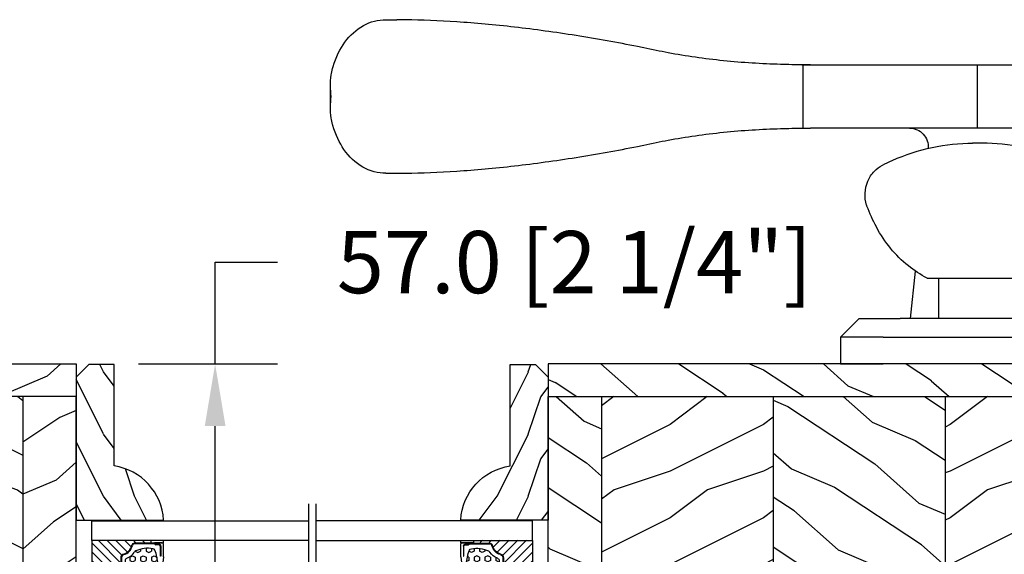
# Model space of a CAD drawing. Units: millimetres. Extents: x 986 to 32820, y -2000 to 1288.
# Drawn here: x 13130 to 13288, y 240 to 326 of the extents above; entities that cross this region are included whole.
import ezdxf

# ---------------------------------------------------------------- set-up
doc = ezdxf.new("R2010")
doc.units = ezdxf.units.MM
doc.header["$MEASUREMENT"] = 0
doc.header["$PDMODE"] = 3
doc.layers.add('Colonial glass stop-Pareclose colonial', color=5, linetype='Continuous')
doc.layers.add('Dimensions-Cotes', color=7, linetype='Continuous')
doc.styles.add('Century-10', font='GOTHIC.TTF', dxfattribs={"height": 10})
doc.linetypes.add('Amzigzag', pattern='A,0.0001,[136,genltshp.shx,S=0.04,R=0,X=0,Y=0],-11', length=11.0001)
doc.dimstyles.new('1-1', dxfattribs={"dimtxt": 10, "dimasz": 10, "dimexe": 10, "dimexo": 10, "dimgap": 10, "dimtad": 0, "dimtih": 1, "dimtoh": 1, "dimdec": 1, "dimzin": 0, "dimdsep": 46, "dimtxsty": 'Century-10', "dimcen": 0, "dimadec": 1, "dimazin": 0, "dimtfac": 1, "dimtdec": 1, "dimtofl": 0, "dimtmove": 0, "dimatfit": 3, "dimfxl": 0, "dimtolj": 1, "dimtzin": 0, "dimarcsym": 0})
pattern_1 = [(216.8699, (-109.5985448762522, 25.28080903545097), (44.99999876736678, 30.00000184894975), [7.5, -67.5]), (206.5651, (-100.5985448762522, 20.78080903545097), (-14.99998736911361, -15.00001964094571), [16.77051, -16.77051]), (198.4349, (-100.5985448762522, 13.28080903545097), (-30.00000651889442, -14.99997604834062), [9.48684, -37.94733])]
pattern_2 = [(336.8699, (-131.5889259330187, 7.976961458157604), (-48.48076309845398, 23.97114117833321), [7.5, -67.5]), (326.5651, (-132.1918116159886, 18.02119009221755), (20.49039175088132, -5.490360297625255), [16.77051, -16.77051]), (318.4349, (-125.6966210876054, 21.77119009221755), (27.99036357346829, -18.48077973489104), [9.486839999999981, -37.94732999999992])]
pattern_3 = [(336.8699, (-15.99038105676658, -2.303847577293357), (-48.48076309845399, 23.97114117833321), [7.5, -67.5]), (326.5651, (-16.5932667397366, 7.740381056766592), (20.49039175088132, -5.490360297625257), [16.77051, -16.77051]), (318.4349, (-10.09807621135331, 11.49038105676659), (27.99036357346829, -18.48077973489104), [9.486839999999999, -37.94732999999999])]

# ---------------------------------------------------------------- blocks, each defined once
blk = doc.blocks.new('*D356')
at = {"layer": 'Defpoints', "color": 0, "transparency": 16777216}
for p in [(13139.00489321944, 270.5370175793843), (13161.31510025525, 270.5370175793843), (13145.10489321944, 213.5370350390421)]:
    blk.add_point(p, dxfattribs=at)
at = {"layer": 'Dimensions-Cotes', "color": 0, "lineweight": -2, "transparency": 16777216}
for p, q in [((13161.31510025525, 270.5370175793843), (13161.31510025525, 286.911958685305)), ((13161.31510025525, 286.911958685305), (13171.31510025525, 286.911958685305)), ((13149.00489321944, 270.5370175793843), (13171.31510025525, 270.5370175793843)), ((13161.31510025525, 223.5370350390421), (13161.31510025525, 260.5370175793843)), ((13155.10489321944, 213.5370350390421), (13171.31510025525, 213.5370350390421))]:
    blk.add_line(p, q, dxfattribs=at)
at = {"layer": 'Dimensions-Cotes', "color": 0, "transparency": 16777216}
for points in [[(13159.64843358858, 260.5370175793843), (13162.98176692191, 260.5370175793843), (13161.31510025525, 270.5370175793843)], [(13159.64843358858, 223.5370350390421), (13162.98176692191, 223.5370350390421), (13161.31510025525, 213.5370350390421)]]:
    blk.add_solid(points, dxfattribs=at)
at = {"layer": 'Dimensions-Cotes', "color": 0, "transparency": 16777216, "insert": (13219.0581322063, 286.9119586853012), "char_height": 10, "attachment_point": 5, "style": 'Century-10'}
blk.add_mtext('\\A1;57.0 [2 1/4"]', dxfattribs=at)
blk = doc.blocks.new('V-042')
h = blk.add_hatch()
h.set_pattern_fill('ANSI31', scale=8, style=0)
h.set_pattern_definition([(45, (-287.4581101923186, 1960.29514648825), (-0.7071067811865476, 0.7071067811865476), [])])
h.paths.add_polyline_path([(12.52095870867493, 4.649999998385965), (6.480741221387461, 4.649999998385965), (5.856637523691461, 4.650296192671021, -0.3414039312993768), (5.276010893879629, 5.099058888069067, 0.2909450072482266), (3.857872961523753, 6.419470534126731, -0.361442010360135), (3.530849965030484, 6.812757143311273), (3.530849965036623, 9.499999999998408), (3.150849965037651, 9.499999999998408), (3.150849965037651, 0), (15.85084996503747, 0), (15.85084996503747, 9.499999999998408), (15.47084996503759, 9.499999999998408), (15.47084996504464, 6.812757143311273, -0.361442010358463), (15.14382696855091, 6.419470534129914, 0.2909450072481536), (13.72568903619958, 5.09905888806793, -0.3411389941978187), (13.14563192558944, 4.650296462959886)])
h = blk.add_hatch()
h.set_pattern_fill('HEX', scale=4, style=0)
h.set_pattern_definition([(0, (-287.4581101923186, 1960.29514648825), (0, 0.8660254037844386), [0.5, -1]), (120, (-287.4581101923186, 1960.29514648825), (-0.75, -0.4330127018922191), [0.4999999999999996, -0.9999999999999992]), (59.99999999999999, (-286.9581101923186, 1960.29514648825), (-0.7499999999999999, 0.4330127018922194), [0.5, -1])])
h.paths.add_polyline_path([(12.0242179772126, 10.62368122440758, -0.01058813628495929), (6.975782022788916, 10.62368122440796, 0.07655626028520156), (4.746910343559633, 10.12808478556243, 0.2636850920181423), (4.497782310367621, 9.822240287701614, 0.1486430742431024), (4.852010365365453, 7.052547432361989, 0.145267260748157), (5.0376591025477, 6.836927438697027, -0.1572620534238645), (6.05039310008974, 5.603333331706768, 0.3080691872821474), (6.422534053075195, 5.349999998373494), (12.57746594692503, 5.349999998373494, 0.3080691872803069), (12.94960689990681, 5.603333331708217, -0.1572620534238413), (13.96234089745465, 6.836927438693424, 0.1452672607479057), (14.1479896346292, 7.05254743236439, 0.148643074243046), (14.50221768963474, 9.822240287702012, 0.2636850920185184), (14.25308965643984, 10.1280847855611, 0.07655626028514052)])
at = {"color": 7, "linetype": 'Amzigzag', "ltscale": 1.5}
blk.add_line((-2.70042511299016, 34.79851369385051), (21.22461951142259, 34.79851369385051), dxfattribs=at)
at = {"color": 181, "linetype": 'Continuous', "lineweight": 25}
for p, q in [((3.579999999999927, 11.29999999999859), (3.579999999999927, 10.0809027799985)), ((5.829999999987649, 11.49999999999841), (3.7800000000002, 11.49999999999841)), ((4.078469536299963, 11.09714386614837), (5.678469536287594, 11.09714386614837)), ((5.678469536287594, 11.09714386614837), (5.678469536287594, 11.00714386614868)), ((15.22000000000003, 11.49999999999841), (13.17000000001258, 11.49999999999841)), ((13.32153046370013, 11.09714386614837), (14.92153046370004, 11.09714386614837)), ((13.32153046370013, 11.00714386614868), (13.32153046370013, 11.09714386614837)), ((15.42000000000007, 10.0809027799985), (15.42000000000007, 11.29999999999859)), ((3.624913998212833, 9.950006602136227), (3.629150034962549, 9.950006602136227)), ((3.629150034962549, 9.950006602136227), (3.629150034962549, 9.99275714331111)), ((3.629150034962549, 9.950006602136227), (3.629150034962549, 6.812757143311273)), ((3.715435414600051, 10.17620114553597), (3.73861402577495, 10.19538899443592)), ((3.719150034962695, 9.99275714331111), (3.719150034962695, 6.812757143311273)), ((3.796004971712591, 10.12606165982356), (3.772826360537692, 10.10687381092362)), ((3.778469536300236, 10.28012240339854), (3.778469536300236, 10.79714386614864)), ((3.868469536299926, 10.79714386614864), (3.868469536299926, 10.28012240339854)), ((5.678469536287594, 11.00714386614868), (4.078469536299963, 11.00714386614868)), ((14.92153046370004, 11.00714386614868), (13.32153046370013, 11.00714386614868)), ((15.13153046370007, 10.28012240339854), (15.13153046370007, 10.79714386614864)), ((15.22717363946253, 10.10687381092362), (15.20399502828764, 10.12606165982356)), ((15.22153046370022, 10.79714386614864), (15.22153046370022, 10.28012240339854)), ((15.26138597422505, 10.19538899443592), (15.28456458540018, 10.17620114553597)), ((15.28084996503753, 6.812757143311273), (15.28084996503753, 9.99275714331111)), ((15.37084996503768, 9.99275714331111), (15.37084996503768, 9.950006602136227)), ((15.37084996503768, 9.950006602136227), (15.37508600178762, 9.950006602136227)), ((15.37084996503768, 6.812757143311273), (15.37084996503768, 9.950006602136227)), ((6.422534053075196, 5.349999998373505), (12.57746594692503, 5.349999998373505)), ((5.954937588825032, 4.740296192673441), (6.579041291312478, 4.739999998386111)), ((5.954937588825032, 4.650296192673295), (6.579041291312478, 4.649999998385965)), ((6.579041291312478, 4.739999998386111), (12.42095870867502, 4.739999998386111)), ((6.579041291312478, 4.649999998385965), (12.42095870867502, 4.649999998385965)), ((12.42095870867502, 4.739999998386111), (13.04506241117519, 4.740296192673441)), ((12.42095870867502, 4.649999998385965), (13.04506241117519, 4.650296192673295))]:
    blk.add_line(p, q, dxfattribs=at)
at = {"color": 5}
blk.add_line((3.200000000000045, 0), (15.80000000000018, 0), dxfattribs=at)
for points in [[(3.200000000000045, 34.79851369385051), (3.200000000000045, 0), (0, 0), (0, 34.79851369385051)], [(19, 34.79851369385051), (19, 0), (15.80000000000018, 0), (15.80000000000018, 34.79851369385051)]]:
    blk.add_lwpolyline(points, dxfattribs=at)
for points in [[(3.200000000000045, 9.499999999998408), (3.579999999999927, 9.499999999998408), (3.579999999999927, 11.49999999999841), (3.200000000000045, 11.49999999999841)], [(15.80000000000018, 9.499999999998408), (15.42000000000007, 9.499999999998408), (15.42000000000007, 11.49999999999841), (15.80000000000018, 11.49999999999841)]]:
    blk.add_lwpolyline(points, close=True, dxfattribs=at)
at = {"color": 181, "linetype": 'Continuous', "lineweight": 25}
for centre, radius, start, end in [((3.7800000000002, 11.29999999999859), 0.2000000000000455, 90, 180), ((4.078469536299963, 10.79714386614864), 0.2999999999999617, 90, 180), ((9.499999999993854, 45.07225012036891), 33.77225011966002, 263.7613993379575, 276.2386006620426), ((14.92153046370004, 10.79714386614864), 0.2999999999999617, 0, 90), ((15.22000000000003, 11.29999999999859), 0.2000000000000455, 0, 90), ((3.790064175737825, 10.07982775782352), 0.2100669264910994, 179.7067862955089, 218.1701594432899), ((3.867295065237613, 9.99275714331111), 0.2381450302755184, 129.6188297048955, 180), ((3.867295065237613, 9.99275714331111), 0.148145030275522, 129.618829704979, 180), ((3.668469536300108, 10.28012240339854), 0.1099999999990082, 309.6188297048956, 0), ((3.668469536300108, 10.28012240339854), 0.1999999999990081, 309.6188297048956, 0), ((4.078469536299963, 10.79714386614864), 0.2099999999999618, 90, 180), ((9.23026691343739, 9.019999998360845), 4.800000000013958, 170.3788098722446, 204.197670639406), ((4.892156027262445, 9.755386930261238), 0.3999999999755061, 111.2915739132246, 170.3788098722446), ((7.470266914075182, 3.139999995873723), 7.500000002535077, 93.78032849573468, 111.2915739133364), ((9.500000000011203, 129.8106147255348), 119.2136602650827, 268.7867342938476, 271.2132657062721), ((11.52973308592505, 3.139999995873723), 7.500000002535077, 68.70842608666437, 86.21967150426532), ((9.76973308656261, 9.019999998360845), 4.800000000013958, 335.8023293605938, 9.621190127755456), ((14.10784397273756, 9.755386930261238), 0.3999999999755027, 9.621190127755456, 68.70842608677543), ((14.92153046370004, 10.79714386614864), 0.2099999999999654, 0, 90), ((15.33153046370012, 10.28012240339854), 0.1999999999990061, 180, 230.3811702951038), ((15.33153046370012, 10.28012240339854), 0.1099999999990047, 180, 230.3811702951038), ((15.13270493476261, 9.99275714331111), 0.148145030275522, 0, 50.38117029502104), ((15.13270493476261, 9.99275714331111), 0.2381450302755184, 0, 50.38117029510446), ((15.20993582425012, 10.07982775782352), 0.2100669264910994, 321.8298405567101, 0.2932137044910743), ((4.02915003496264, 6.812757143311273), 0.4000000000071304, 180, 259.487938528971), ((4.02915003496264, 6.812757143311273), 0.3100000000071432, 180, 259.487938528971), ((3.626695112337529, 4.643852909823408), 1.805927364798801, 14.59957465771862, 79.48793852897185), ((3.626695112337529, 4.643852909823408), 1.895927364798737, 14.59957465771862, 79.48793852897185), ((5.308078755787392, 7.25749040798587), 0.4999999999996283, 204.197670639406, 237.2592076313481), ((3.631476905687578, 4.649999998373687), 2.600000000001068, 21.51018826678256, 57.25920763134807), ((15.36852309431265, 4.649999998373687), 2.600000000001068, 122.7407923686519, 158.4898117332174), ((15.37330488766247, 4.643852909823408), 1.895927364798735, 100.5120614710281, 165.4004253422814), ((15.37330488766247, 4.643852909823408), 1.805927364798811, 100.5120614710281, 165.4004253422814), ((13.69192124421261, 7.25749040798587), 0.4999999999996266, 302.7407923686519, 335.8023293605938), ((14.97084996503759, 6.812757143311273), 0.3100000000071504, 280.5120614710281, 0), ((14.97084996503759, 6.812757143311273), 0.4000000000071255, 280.5120614710281, 0), ((5.954937588825032, 5.250296192660926), 0.5999999999899248, 194.5995746577184, 270), ((5.954937588825032, 5.250296192660926), 0.5099999999899207, 194.5995746577184, 270), ((6.422534053075196, 5.749999998373596), 0.4000000000001016, 201.5101882667825, 270), ((12.57746594692503, 5.749999998373596), 0.4000000000001016, 270, 338.4898117332172), ((13.04506241117519, 5.250296192660926), 0.5099999999899261, 270, 345.4004253422814), ((13.04506241117519, 5.250296192660926), 0.5999999999899243, 270, 345.4004253422814)]:
    blk.add_arc(centre, radius, start, end, dxfattribs=at)
blk = doc.blocks.new('PB-007')
h = blk.add_hatch()
h.set_pattern_fill('WOOD1', color=1, scale=15, angle=120, style=0, pattern_type=2)
h.set_pattern_definition([(336.8699, (214.3102308417529, 7.976961458157604), (-48.48076309845398, 23.97114117833321), [7.5, -67.5]), (326.5651, (213.7073451587828, 18.02119009221755), (20.49039175088132, -5.490360297625255), [16.77051, -16.77051]), (318.4349, (220.2025356871659, 21.77119009221755), (27.99036357346829, -18.48077973489104), [9.48683999999998, -37.94732999999992])])
h.paths.add_polyline_path([(114, -0.0003262952377269812), (0, 0), (0, -5.25), (114, -5.25)])
h = blk.add_hatch()
h.set_pattern_fill('WOOD1', color=1, scale=15, angle=120, style=0, pattern_type=2)
h.set_pattern_definition(pattern_3)
h.paths.add_polyline_path([(8.599999999999909, -5.25), (-8.881784197001252e-16, -5.25), (6.217248937900877e-15, -34.99843949608045, 0.389030737244698), (0.4566851918175621, -35.49655979017828), (2.84331480818239, -35.70409280029701, -0.3890307372447003), (3.299999999999955, -36.20221309439485), (3.299999999999947, -38.19843949608044, -0.3890307372447082), (2.843314808182374, -38.69655979017827), (0.4566851918175816, -38.90409280029691, 0.3890307372447094), (-8.881784197001252e-16, -39.40221309439475), (-8.881784197001252e-16, -45.80032629523768), (-14.02609228823288, -45.80032629523768, 0.1794190930859666), (-11.42335806519191, -51.74998254034256), (8.599999999999907, -51.74998254034256)])
h = blk.add_hatch()
h.set_pattern_fill('WOOD1', color=1, scale=15, style=0, pattern_type=2)
h.set_pattern_definition(pattern_1)
h.paths.add_polyline_path([(36.19999999999982, -5.25), (8.599999999999909, -5.25), (8.599999999999909, -51.74998254034256), (36.19999999999982, -51.74998254034256)])
h = blk.add_hatch()
h.set_pattern_fill('WOOD1', color=1, scale=15, angle=120, style=0, pattern_type=2)
h.set_pattern_definition(pattern_2)
h.paths.add_polyline_path([(63.80000000000017, -5.250000000000001), (36.20000000000002, -5.25), (36.19999999999984, -51.74998254034256), (63.79999999999995, -51.74998254034256)])
h = blk.add_hatch()
h.set_pattern_fill('WOOD1', color=1, scale=15, style=0, pattern_type=2)
h.set_pattern_definition(pattern_1)
h.paths.add_polyline_path([(91.39999999999988, -5.25), (63.79999999999995, -5.25), (63.79999999999995, -51.74998254034256), (91.40000000000006, -51.74998254034256)])
h = blk.add_hatch()
h.set_pattern_fill('WOOD1', color=1, scale=15, angle=120, style=0, pattern_type=2)
h.set_pattern_definition(pattern_2)
h.paths.add_polyline_path([(113.9999999999998, -5.25), (91.39999999999986, -5.250000000000001), (91.40000000000009, -51.74998254034256), (114, -51.74998254034256)])
h = blk.add_hatch()
h.set_pattern_fill('WOOD1', color=1, scale=15, angle=120, style=0, pattern_type=2)
h.set_pattern_definition(pattern_3)
h.paths.add_polyline_path([(-11.42335806519191, -51.74998254034256, 0.1647297869018024), (-6.099999999999909, -54.49998230841892), (-6.099999999999909, -56.99998254034256), (114, -56.99998254034256), (114, -51.74998254034256)])
at = {"color": 4}
for p, q in [((0, -5.25), (114, -5.25)), ((0, -34.99843949608045), (0, -5.25)), ((8.599999999999909, -5.249999999999999), (8.599999999999907, -51.74998254034252)), ((36.19999999999983, -5.25), (36.19999999999982, -51.74998254034254)), ((63.79999999999995, -5.250000000000001), (63.79999999999995, -51.74998254034254)), ((91.4000000000001, -5.25), (91.40000000000009, -51.74998254034254)), ((114, -5.25), (114, -54.50032629523773)), ((2.843314808182413, -35.70409280029703), (0.4566851918175416, -35.49655979017827)), ((3.299999999999955, -38.19843949608044), (3.299999999999955, -36.20221309439485)), ((0, -45.80032629523768), (0, -39.40221309439478)), ((0.4566851918175416, -38.90409280029694), (2.843314808182413, -38.69655979017826)), ((-14.02984241998706, -45.80032629523768), (0, -45.80032629523768)), ((114, -51.74998254034256), (-11.42335806519193, -51.74998254034253))]:
    blk.add_line(p, q, dxfattribs=at)
blk.add_lwpolyline([(114, -5.25), (114, 0), (0, 0), (0, -5.25)], close=True, dxfattribs=at)
blk.add_lwpolyline([(-11.42335806519191, -51.74998254034256), (114, -51.74998254034256), (114, -56.99998254034256), (-6.099999999999909, -56.99998254034256), (-6.099999999999909, -54.49998230841892)], dxfattribs=at)
for centre, radius, start, end in [((0.5, -34.99843949608045), 0.4999999999999925, 180, 265.0302592718855), ((2.799999999999955, -36.20221309439485), 0.5, 0, 85.03025927188546), ((0.5, -39.40221309439475), 0.5, 94.96974072811454, 180.0000000000033), ((2.799999999999955, -38.19843949608044), 0.4999999999999925, 274.9697407281146, 1.628443996909321e-12), ((-4.701429680789715, -45.26528680384357), 9.34, 183.2839717083692, 261.3881579639622)]:
    blk.add_arc(centre, radius, start, end, dxfattribs=at)
blk = doc.blocks.new('D-086')
h = blk.add_hatch()
h.set_pattern_fill('WOOD1', color=1, scale=10, style=0, pattern_type=2)
h.set_pattern_definition([(216.8699, (-335.2538867572126, -33.64992441792981), (29.99999917824452, 20.00000123263317), [5, -45]), (206.5651, (-329.2538867572126, -36.64992441792981), (-9.999991579409075, -10.00001309396381), [11.18034, -11.18034]), (198.4349, (-329.2538867572126, -41.64992441792981), (-20.00000434592961, -9.999984032227081), [6.32456, -25.29822])])
edge = h.paths.add_edge_path()
edge.add_line((-23, 0), (0, 0))
edge.add_line((0, 0), (8.881784197001252e-16, 14.02984241998706))
edge.add_arc((0.5386931613430015, 4.701431212199641), 9.343952374859994, 93.30502196043827, 171.3918283291595)
edge.add_line((-8.699999999999818, 6.099999999999909), (-24.99999999999997, 6.099999999999909))
edge.add_line((-24.99999999999997, 6.099999999999909), (-25.00000000000003, 2))
edge.add_line((-25.00000000000003, 2), (-23, 0))
at = {"color": 4}
blk.add_lwpolyline([(-23, 0), (0, 0), (0, 14.02984241998706, 0.3545448909899596), (-8.699999999999818, 6.099999999999909), (-25, 6.099999999999909), (-25, 2)], format="xyb", close=True, dxfattribs=at)
blk = doc.blocks.new('Q-157-volet 2.25')
at = {"color": 3}
for p, q in [((-95.04674663439346, 55.94999999997088), (-93.30245454732176, 55.94999999997225)), ((-28.21131475841321, 48.69999999996679), (-26.80852753932231, 48.69999999996793)), ((-28.07413388228269, 48.69939788808864), (-28.07413388228269, 38.50060211184694)), ((-26.80852753932231, 48.69999999996793), (-0.02585486908901657, 48.69999999996747)), ((-0.02585486908901657, 48.69999999996747), (12.25529240913147, 48.6999999999619)), ((-0.02585486908901657, 48.69999999996747), (-0.02585486908901657, 38.49999999996743)), ((12.25529240913147, 48.6999999999619), (12.25529240913147, 38.49999999996186)), ((-103.9534527996293, 45.39586697440603), (-103.9534527996293, 41.80413302554263)), ((-28.21131475841776, 38.49999999996675), (-26.80852753932231, 38.49999999996788)), ((-0.02585486908901657, 38.49999999996743), (-26.80852753932231, 38.49999999996788)), ((12.25529240913147, 38.49999999996197), (-0.02585486908901657, 38.49999999996743)), ((-7.923271858382577, 35.18641461015744), (-9.71912639942002, 18.09999999996052)), ((7.923271858382577, 35.18641461015744), (9.71912639942002, 18.09999999996052)), ((-95.04674663439346, 31.24999999997129), (-93.30245454732176, 31.24999999997254)), ((-4.688016372119819, 18.09999999999235), (-11.875, 18.09999999999121)), ((-11.875, 7.29999999999103), (-11.875, 18.09999999999121)), ((-4.688016372119819, 18.09999999999235), (4.688016372119819, 18.09999999999235)), ((11.875, 18.09999999999121), (4.688016372119819, 18.09999999999235)), ((11.875, 7.29999999999103), (11.875, 18.09999999999121)), ((-22, 4.299999999999216), (-19, 7.299999999998533)), ((-12.42507241880958, 7.300000000000466), (-19, 7.299999999998533)), ((-12.42507241880958, 7.300000000000466), (12.42507241880958, 7.300000000000466)), ((19, 7.299999999998533), (12.42507241880958, 7.30000000000058)), ((19, 7.299999999998533), (22, 4.299999999999216)), ((-22, 4.299999999999216), (-15.13599731018621, 4.300000000000807)), ((-22, -8.526512829121202e-13), (-22, 4.299999999999216)), ((15.13599731018621, 4.300000000000807), (-15.13599731018621, 4.300000000000807)), ((15.13599731018621, 4.300000000000807), (22, 4.299999999999216)), ((22, 4.299999999999216), (22, -8.526512829121202e-13)), ((22, 8.526512829121202e-13), (-22, -8.526512829121202e-13)), ((-22, -61.30000000000081), (-22, -57.00000000000085)), ((-22, -57.00000000000085), (-15.13599731018621, -56.99999999999915)), ((15.13599731018621, -56.99999999999915), (-15.13599731018621, -56.99999999999915)), ((15.13599731018621, -56.99999999999915), (22, -57.00000000000085)), ((22, -57.00000000000085), (22, -61.30000000000081)), ((-19, -64.30000000000149), (-22, -61.30000000000081)), ((-15.13599731018621, -61.2999999999991), (-22, -61.30000000000081)), ((-15.13599731018621, -61.2999999999991), (15.13599731018621, -61.2999999999991)), ((22, -61.30000000000081), (15.13599731018621, -61.2999999999991)), ((22, -61.30000000000081), (19, -64.30000000000149)), ((-19, -64.30000000000149), (-12.42507241880958, -64.29999999999956)), ((12.42507241880958, -64.29999999999956), (-12.42507241880958, -64.29999999999956)), ((-9.988530626536885, -71.9367899977479), (-10.79118959913012, -64.30000000003969)), ((-6.25, -70.80000000001263), (-6.25, -64.30000000001263)), ((6.25, -70.80000000001263), (6.25, -64.30000000001263)), ((9.988530626535976, -71.93678999774642), (10.79118959912921, -64.30000000003969)), ((12.42507241880958, -64.29999999999956), (19, -64.30000000000149)), ((-8.086226142202577, -70.80000000001365), (-5.827626084304029, -70.80000000001195)), ((-5.827626084304029, -70.80000000001195), (8.086226142202577, -70.8000000000115)), ((-95.04674663439619, -87.6500000000297), (-93.30245454732449, -87.65000000002834)), ((0.7679240196848696, -92.500000000012), (-0.7679240196857791, -92.50000000001313)), ((-28.21131475841776, -94.90000000003391), (-26.80852753932322, -94.90000000003289)), ((-28.0741338822836, -105.099397888154), (-28.0741338822836, -94.90060211191218)), ((-0.02585486908901657, -94.90000000003323), (-26.80852753932322, -94.90000000003289)), ((12.25529240913147, -94.90000000003892), (-0.02585486908901657, -94.90000000003334)), ((-0.02585486908901657, -105.1000000000335), (-0.02585486908901657, -94.90000000003334)), ((12.25529240913147, -94.90000000003892), (12.25529240913147, -105.1000000000391)), ((-103.953452799632, -98.20413302559479), (-103.953452799632, -101.7958669744584)), ((-28.2113147584223, -105.1000000000342), (-26.80852753932322, -105.100000000033)), ((-26.80852753932322, -105.100000000033), (-0.02585486908901657, -105.1000000000336)), ((-0.02585486908901657, -105.1000000000335), (12.25529240913147, -105.1000000000391)), ((-95.04674663439619, -112.3500000000299), (-93.30245454732449, -112.3500000000286))]:
    blk.add_line(p, q, dxfattribs=at)
for centre, radius, start, end in [((-10.90683754448764, 35.49999999996049), 2.999999999999997, 354.0000000000034, 90), ((10.90683754448764, 35.49999999996049), 2.999999999999998, 90, 186.0000000000031), ((-10.90683754448855, -91.90000000004028), 3.000000000000067, 270, 4.357378968522463), ((10.90683754448764, -91.90000000004028), 3.000000000000067, 175.6426210314841, 270)]:
    blk.add_arc(centre, radius, start, end, dxfattribs=at)
for points, knots in [([(-103.6099888287281, 48.10633607291101), (-103.5816727606962, 48.20899969035742), (-103.5524025283139, 48.31100520312492), (-103.069918625225, 49.92908649932468), (-102.396528527448, 51.28087430920795), (-100.8307687827528, 53.44142508940735), (-99.8129362890104, 54.3832948513197), (-97.53257464584476, 55.63803664029757), (-96.26809096126817, 55.94999999997134), (-95.04674663441892, 55.949999999971)], [0.451090342354198, 0.451090342354198, 0.451090342354198, 0.451090342354198, 0.4833686194872341, 0.4833686194872341, 0.9667372389744682, 0.9667372389744682, 1.476189200919867, 1.476189200919867, 1.985641162865265, 1.985641162865265, 1.985641162865265, 1.985641162865265]), ([(-53.60446089670131, 51.43229940253167), (-53.94663185423178, 51.50071651604395), (-54.28737971170995, 51.5682389922369), (-57.83577602113473, 52.26503900414326), (-61.16188715263343, 52.86249945127275), (-67.81746916552675, 53.91877207304066), (-71.146946403951, 54.37736691395816), (-77.59673265325728, 55.11766665677345), (-80.72060176674222, 55.39983881252721), (-86.58534725794198, 55.78908820552437), (-89.32616552788568, 55.89649648416588), (-92.3098647426259, 55.94250996777765), (-92.8077959360653, 55.94759078883357), (-93.30245454732176, 55.94999999997225)], [4.01902274304838, 4.01902274304838, 4.01902274304838, 4.01902274304838, 4.123364105455101, 4.123364105455101, 5.110507310495073, 5.110507310495073, 6.097650515535046, 6.097650515535046, 7.08479372057502, 7.08479372057502, 8.071936925614992, 8.071936925614992, 8.270770401628146, 8.270770401628146, 8.270770401628146, 8.270770401628146]), ([(-28.07413388228269, 48.69939788808864), (-29.24679259950335, 48.70399847057837), (-30.43108952671992, 48.72267796678665), (-34.67044073115085, 48.84521501370779), (-37.76451990061287, 49.0384301973732), (-43.85430283681671, 49.66115724273408), (-46.84993361569286, 50.09122297773109), (-50.98243518462186, 50.86227168335648), (-52.28776637647024, 51.13136927201418), (-53.60446089670131, 51.43229940253167)], [1.401661419980969, 1.401661419980969, 1.401661419980969, 1.401661419980969, 1.741767763520974, 1.741767763520974, 2.612651645281462, 2.612651645281462, 3.483535527041949, 3.483535527041949, 3.874780218027519, 3.874780218027519, 3.874780218027519, 3.874780218027519]), ([(-103.8221827585958, 43.5999999999745), (-103.9804771737972, 44.70394401820585), (-104.0076061473683, 45.90011520573029), (-103.7749758182981, 47.41276371076191), (-103.7021900789359, 47.76260126903361), (-103.6099888287281, 48.10633607291101)], [0, 0, 0, 0, 0.356993884959338, 0.356993884959338, 0.4656608076332389, 0.4656608076332389, 0.4656608076332389, 0.4656608076332389]), ([(-103.6099888287281, 39.09366392703686), (-103.7021900789359, 39.43739873091448), (-103.7749758182981, 39.78723628918618), (-104.0076061473683, 41.29988479421803), (-103.9804771737972, 42.49605598174293), (-103.8221827585958, 43.5999999999745)], [1.736672384864832, 1.736672384864832, 1.736672384864832, 1.736672384864832, 1.845339307538733, 1.845339307538733, 2.202333192498071, 2.202333192498071, 2.202333192498071, 2.202333192498071]), ([(-95.04674663441892, 31.24999999997107), (-96.3069341709288, 31.24999999997141), (-97.60774981630766, 31.58178290146765), (-99.94155630175646, 32.91098246552025), (-100.9767441089507, 33.90735339458882), (-102.5045025608042, 36.12501823945598), (-103.1388645909674, 37.45216541604049), (-103.5797374071108, 38.98513757038182), (-103.5949963857092, 39.03930685906636), (-103.6099888287281, 39.09366392703686)], [5.81771705441298, 5.81771705441298, 5.81771705441298, 5.81771705441298, 6.343371449148844, 6.343371449148844, 6.869025843884707, 6.869025843884707, 7.336039447248569, 7.336039447248569, 7.353081905516621, 7.353081905516621, 7.353081905516621, 7.353081905516621]), ([(-53.60446089670131, 35.76770059740267), (-52.28776637647024, 36.06863072791992), (-50.98243518462186, 36.33772831657762), (-46.84993361569286, 37.1087770222029), (-43.85430283681671, 37.53884275719992), (-37.76451990061287, 38.16156980256113), (-34.67044073115085, 38.35478498622689), (-30.43108952671992, 38.47732203314848), (-29.24679259950335, 38.49600152935699), (-28.07413388228269, 38.50060211184694)], [9.373182274787077, 9.373182274787077, 9.373182274787077, 9.373182274787077, 9.764426965772644, 9.764426965772644, 10.63531084753313, 10.63531084753313, 11.50619472929362, 11.50619472929362, 11.84630107283363, 11.84630107283363, 11.84630107283363, 11.84630107283363]), ([(-93.30245454732176, 31.24999999997254), (-92.8077959360653, 31.25240921111089), (-92.3098647426259, 31.25749003216669), (-89.32616552788568, 31.30350351577687), (-86.58534725794198, 31.41091179441713), (-80.72060176674313, 31.80016118741213), (-77.59673265325728, 32.08233334316486), (-71.146946403951, 32.82263308597857), (-67.81746916552675, 33.28122792689527), (-61.16188715263343, 34.33750054866226), (-57.83577602113473, 34.93496099579119), (-54.28737971170995, 35.63176100769743), (-53.94663185423178, 35.69928348389027), (-53.60446089670131, 35.76770059740267)], [23.75545775400025, 23.75545775400025, 23.75545775400025, 23.75545775400025, 23.95429123001339, 23.95429123001339, 24.94143443505337, 24.94143443505337, 25.92857764009334, 25.92857764009334, 26.91572084513331, 26.91572084513331, 27.90286405017328, 27.90286405017328, 28.00720541258001, 28.00720541258001, 28.00720541258001, 28.00720541258001]), ([(-8.086226142202577, -70.80000000001365), (-9.158115671859377, -71.35289553539263), (-10.16774170064855, -72.01374542480647), (-12.15455474532337, -73.60920560316475), (-13.10845974680069, -74.56946468741711), (-14.77981030318551, -76.61033498865817), (-15.55685978825568, -77.76325133567042), (-16.81221744688173, -80.07730410596679), (-17.3189908840468, -81.20692424125122), (-17.74711160215429, -82.38646426083523)], [0.941273534770965, 0.941273534770965, 0.941273534770965, 0.941273534770965, 1.331782068715831, 1.331782068715831, 1.775709424954441, 1.775709424954441, 2.218738972065258, 2.218738972065258, 2.590272033480873, 2.590272033480873, 2.590272033480873, 2.590272033480873]), ([(8.086226142202577, -70.8000000000115), (9.161719172494486, -71.3547542711637), (10.17455983109721, -72.01821085731984), (12.16459350284913, -73.6184231001609), (13.11884446773092, -74.58045902270129), (14.78874287288909, -76.62294317048219), (15.56431023296682, -77.77533940908705), (16.81581720698614, -80.08532992853446), (17.32050508339944, -81.21109609900094), (17.74711160215429, -82.38646426083773)], [0.9413419788399526, 0.9413419788399526, 0.9413419788399526, 0.9413419788399526, 1.333192904168067, 1.333192904168067, 1.777590538890755, 1.777590538890755, 2.220150266436959, 2.220150266436959, 2.590342757619119, 2.590342757619119, 2.590342757619119, 2.590342757619119]), ([(-17.74711160215429, -82.38646426083523), (-17.76527932031331, -82.43651918629479), (-17.78268736073005, -82.48696808968265), (-18.00145440044344, -83.15509113487798), (-18.08362243372358, -83.82704035443402), (-18.02493041598973, -85.08413544403066), (-17.88212921411287, -85.75322259929982), (-17.36575654474291, -86.9863208793708), (-16.99188578380745, -87.55024418026443), (-16.20102649304226, -88.37855210416859), (-15.7561251789366, -88.7188456706802), (-15.26877230071386, -88.96748219770762)], [0.5523327989465572, 0.5523327989465572, 0.5523327989465572, 0.5523327989465572, 0.5680552679564306, 0.5680552679564306, 0.7591204304860311, 0.7591204304860311, 0.94831824612178, 0.94831824612178, 1.137516061757529, 1.137516061757529, 1.300193606856486, 1.300193606856486, 1.300193606856486, 1.300193606856486]), ([(17.74711160215429, -82.38646426083773), (17.7652793203124, -82.43651918629718), (17.78268736073005, -82.48696808968504), (18.00145440044253, -83.15509113488048), (18.08362243372358, -83.82704035443663), (18.02493041598973, -85.08413544403328), (17.88212921411196, -85.75322259930255), (17.36575654474291, -86.9863208793733), (16.99188578380654, -87.55024418026682), (16.20102649304135, -88.37855210417098), (15.7561251789366, -88.71884567068258), (15.26877230071386, -88.96748219770967)], [0.5523327989465503, 0.5523327989465503, 0.5523327989465503, 0.5523327989465503, 0.5680552679564239, 0.5680552679564239, 0.7591204304860215, 0.7591204304860215, 0.9483182461217676, 0.9483182461217676, 1.137516061757514, 1.137516061757514, 1.300193606856477, 1.300193606856477, 1.300193606856477, 1.300193606856477]), ([(-95.04674663442165, -87.65000000002959), (-96.30693417093153, -87.65000000002925), (-97.60774981631039, -87.9817829015247), (-99.94155630175919, -89.3109824655757), (-100.9767441089534, -90.30735339464348), (-102.5045025608069, -92.52501823950962), (-103.1388645909701, -93.85216541609367), (-103.5797374071135, -95.38513757043467), (-103.594996385712, -95.4393068591192), (-103.6099888287308, -95.49366392708981)], [5.81771705441298, 5.81771705441298, 5.81771705441298, 5.81771705441298, 6.343371449148844, 6.343371449148844, 6.869025843884707, 6.869025843884707, 7.336039447248569, 7.336039447248569, 7.353081905516621, 7.353081905516621, 7.353081905516621, 7.353081905516621]), ([(-93.30245454732449, -87.65000000002834), (-92.80779593606803, -87.65240921116703), (-92.30986474262772, -87.65749003222294), (-89.3261655278884, -87.70350351583471), (-86.5853472579438, -87.81091179447634), (-80.72060176674495, -88.20016118747338), (-77.5967326532591, -88.48233334322714), (-71.14694640395282, -89.22263308604255), (-67.81746916552856, -89.68122792696005), (-61.16188715263525, -90.73750054872795), (-57.83577602113564, -91.33496099585733), (-54.28737971171086, -92.0317610077638), (-53.9466318542336, -92.09928348395675), (-53.60446089670222, -92.16770059746915)], [23.75545775400025, 23.75545775400025, 23.75545775400025, 23.75545775400025, 23.95429123001339, 23.95429123001339, 24.94143443505337, 24.94143443505337, 25.92857764009334, 25.92857764009334, 26.91572084513331, 26.91572084513331, 27.90286405017328, 27.90286405017328, 28.00720541258001, 28.00720541258001, 28.00720541258001, 28.00720541258001]), ([(-15.26877230071386, -88.96748219770762), (-14.74843810201583, -89.23294505601615), (-14.22221902741512, -89.48445540666211), (-11.60657245695711, -90.65130092561589), (-9.441092128869059, -91.35567720509897), (-5.083592055703775, -92.28012494568515), (-2.891428393282695, -92.5000000000129), (-0.7679240196857791, -92.50000000001313)], [1.192356907837753, 1.192356907837753, 1.192356907837753, 1.192356907837753, 1.366446866321435, 1.366446866321435, 2.049670299482152, 2.049670299482152, 2.73289373264287, 2.73289373264287, 2.73289373264287, 2.73289373264287]), ([(15.26877230071386, -88.96748219770967), (14.74843810201583, -89.2329450560182), (14.22221902741421, -89.48445540666404), (11.6065724569562, -90.65130092561725), (9.441092128869059, -91.35567720509977), (5.083592055703775, -92.28012494568492), (2.891428393282695, -92.50000000001222), (0.7679240196848696, -92.500000000012)], [1.192356907837752, 1.192356907837752, 1.192356907837752, 1.192356907837752, 1.366446866321435, 1.366446866321435, 2.049670299482152, 2.049670299482152, 2.73289373264287, 2.73289373264287, 2.73289373264287, 2.73289373264287]), ([(-53.60446089670222, -92.16770059746915), (-52.28776637647206, -92.46863072798652), (-50.98243518462368, -92.73772831664422), (-46.84993361569468, -93.5087770222695), (-43.85430283681762, -93.93884275726663), (-37.76451990061469, -94.5615698026275), (-34.67044073115176, -94.75478498629303), (-30.43108952672083, -94.87732203321406), (-29.24679259950426, -94.89600152942234), (-28.0741338822836, -94.90060211191218)], [9.373182274787077, 9.373182274787077, 9.373182274787077, 9.373182274787077, 9.764426965772644, 9.764426965772644, 10.63531084753313, 10.63531084753313, 11.50619472929362, 11.50619472929362, 11.84630107283363, 11.84630107283363, 11.84630107283363, 11.84630107283363]), ([(-103.6099888287308, -95.49366392708981), (-103.7021900789387, -95.83739873096732), (-103.7749758183008, -96.18723628923891), (-104.007606147371, -97.69988479427053), (-103.9804771738, -98.89605598179509), (-103.8221827585985, -100.0000000000263)], [1.736672384864832, 1.736672384864832, 1.736672384864832, 1.736672384864832, 1.845339307538733, 1.845339307538733, 2.202333192498071, 2.202333192498071, 2.202333192498071, 2.202333192498071]), ([(-103.8221827585985, -100.0000000000263), (-103.9804771738, -101.103944018258), (-104.007606147371, -102.3001152057828), (-103.7749758183008, -103.8127637108147), (-103.7021900789387, -104.1626012690866), (-103.6099888287308, -104.5063360729641)], [0, 0, 0, 0, 0.356993884959338, 0.356993884959338, 0.4656608076332389, 0.4656608076332389, 0.4656608076332389, 0.4656608076332389]), ([(-103.6099888287308, -104.5063360729641), (-103.5816727606989, -104.6089996904105), (-103.5524025283166, -104.7110052031781), (-103.0699186252277, -106.3290864993782), (-102.3965285274508, -107.680874309262), (-100.8307687827546, -109.8414250894627), (-99.81293628901312, -110.7832948513758), (-97.53257464584749, -112.0380366403551), (-96.2680909612709, -112.3500000000298), (-95.04674663442165, -112.3500000000301)], [0.451090342354198, 0.451090342354198, 0.451090342354198, 0.451090342354198, 0.4833686194872341, 0.4833686194872341, 0.9667372389744682, 0.9667372389744682, 1.476189200919867, 1.476189200919867, 1.985641162865265, 1.985641162865265, 1.985641162865265, 1.985641162865265]), ([(-28.0741338822836, -105.099397888154), (-29.24679259950426, -105.1039984706439), (-30.43108952672083, -105.1226779668525), (-34.67044073115176, -105.245215013774), (-37.76451990061469, -105.4384301974398), (-43.85430283681762, -106.061157242801), (-46.84993361569468, -106.4912229777981), (-50.98243518462368, -107.2622716834233), (-52.28776637647206, -107.531369272081), (-53.60446089670222, -107.8322994025984)], [1.401661419980969, 1.401661419980969, 1.401661419980969, 1.401661419980969, 1.741767763520974, 1.741767763520974, 2.612651645281462, 2.612651645281462, 3.483535527041949, 3.483535527041949, 3.874780218027519, 3.874780218027519, 3.874780218027519, 3.874780218027519]), ([(-53.60446089670222, -107.8322994025984), (-53.9466318542336, -107.9007165161108), (-54.28737971171086, -107.9682389923036), (-57.83577602113564, -108.6650390042099), (-61.16188715263525, -109.2624994513389), (-67.81746916552856, -110.3187720731058), (-71.14694640395282, -110.7773669140226), (-77.5967326532591, -111.5176666568363), (-80.72060176674495, -111.799838812589), (-86.5853472579438, -112.189088205584), (-89.3261655278884, -112.2964964842243), (-92.30986474262772, -112.3425099678345), (-92.80779593606803, -112.3475907888903), (-93.30245454732449, -112.3500000000286)], [4.01902274304838, 4.01902274304838, 4.01902274304838, 4.01902274304838, 4.123364105455101, 4.123364105455101, 5.110507310495073, 5.110507310495073, 6.097650515535046, 6.097650515535046, 7.08479372057502, 7.08479372057502, 8.071936925614992, 8.071936925614992, 8.270770401628146, 8.270770401628146, 8.270770401628146, 8.270770401628146])]:
    blk.add_open_spline(points, degree=3, knots=knots, dxfattribs=at)
for points in [[(-26.80852753932231, 48.69999999996793), (-27.23079169508765, 48.69788721490926), (-27.65273568930206, 48.69771183506435), (-28.07413388228269, 48.69939788808864)], [(-28.07413388228269, 38.50060211184694), (-27.65273487910508, 38.50228818004206), (-27.23079308548495, 38.50211278970147), (-26.80852753932231, 38.49999999996788)], [(-28.0741338822836, -94.90060211191218), (-27.65273487910599, -94.90228818010718), (-27.23079308548586, -94.90211278976648), (-26.80852753932322, -94.90000000003289)], [(-26.80852753932322, -105.100000000033), (-27.23079169508856, -105.0978872149745), (-27.65273568930297, -105.0977118351297), (-28.0741338822836, -105.099397888154)]]:
    blk.add_open_spline(points, degree=3, dxfattribs=at)

msp = doc.modelspace()

# ---------------------------------------------------------------- block references
at = {"xscale": -1, "rotation": 180}
msp.add_blockref('Q-157-volet 2.25', (13283.80489321944, 213.5370350393541), dxfattribs=at)
at = {"color": 5, "rotation": 269.9999999999999}
msp.add_blockref('V-042', (13141.50490001177, 245.337203395), dxfattribs=at)
at = {"color": 5, "xscale": -1, "rotation": 90.00000000000007}
msp.add_blockref('V-042', (13212.3048864271, 245.337203395), dxfattribs=at)
at = {"layer": 'Colonial glass stop-Pareclose colonial', "xscale": -1}
msp.add_blockref('PB-007', (13139.00489321943, 270.5370175793842), dxfattribs=at)
at = {"layer": 'Colonial glass stop-Pareclose colonial', "rotation": 269.9999999999999}
msp.add_blockref('D-086', (13139.00489321943, 245.4366912841443), dxfattribs=at)
at = {"layer": 'Colonial glass stop-Pareclose colonial', "xscale": -1, "rotation": 90.00000000000007}
msp.add_blockref('D-086', (13214.80489321944, 245.4366912841443), dxfattribs=at)
at = {"layer": 'Colonial glass stop-Pareclose colonial'}
msp.add_blockref('PB-007', (13214.80489321944, 270.5370175793842), dxfattribs=at)

# ---------------------------------------------------------------- dimensions: what is measured, and where the dimension line sits
at = {"layer": 'Dimensions-Cotes'}
dim = msp.add_linear_dim(base=(13161.31510025525, 270.5370175793843), p1=(13145.10489321943, 213.537035039042), p2=(13139.00489321943, 270.5370175793842), angle=90, dimstyle='1-1', dxfattribs=at)
dim.commit()
dim.dimension.update_dxf_attribs({"geometry": '*D356', "text_midpoint": (13219.0581322063, 286.9119586853012), "dimtype": 160})

doc.saveas('drawing.dxf')
